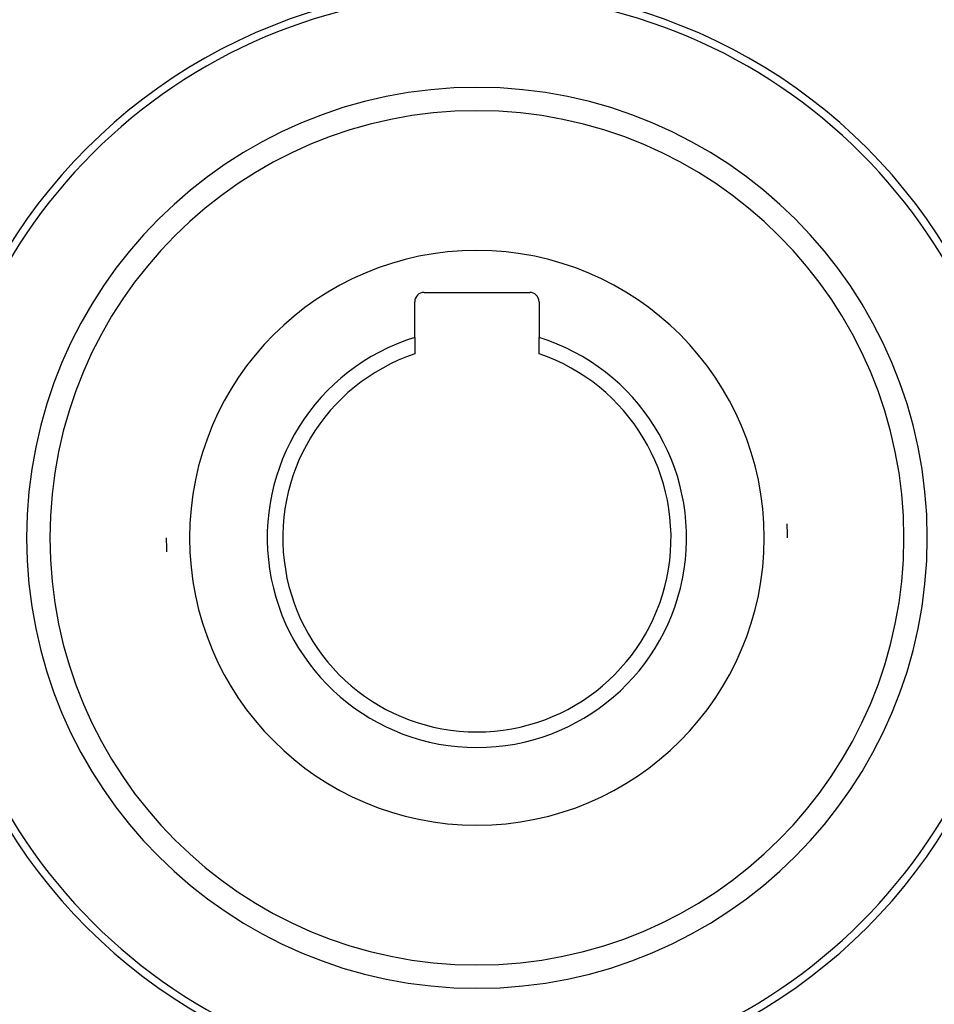
# Model space of a CAD drawing. Units: millimetres. Extents: x -298 to 508, y -323 to 323.
# Drawn here: x 193 to 252, y -65 to -2 of the extents above; entities that cross this region are included whole.
import ezdxf

# ---------------------------------------------------------------- set-up
doc = ezdxf.new("R2010")
doc.units = ezdxf.units.MM
doc.linetypes.add('DASHED', pattern=[9.652, 8.128, -1.524])
doc.layers.add('nevidi', color=4, linetype='DASHED')

msp = doc.modelspace()

# ---------------------------------------------------------------- linework, layer by layer
at = {"color": 2}
for p, q in [((219.468, -19.2), (226.268, -19.2)), ((218.868, -22.106), (218.868, -19.8)), ((226.868, -19.8), (226.868, -22.106)), ((218.868, -22.106), (218.868, -23.157)), ((226.868, -23.157), (226.868, -22.106))]:
    msp.add_line(p, q, dxfattribs=at)
for centre, radius, start, end in [((222.868, -35), 35, 0, 180), ((222.861, -34.996), 35.494, 103.84339, 166.15129), ((222.872, -34.993), 35.494, 13.84339, 76.15129), ((222.868, -35), 27.5, 0, 180), ((219.468, -19.8), 0.6, 90, 180), ((226.268, -19.8), 0.6, 0, 90), ((222.868, -35), 13.5, 107.23529, 270), ((222.868, -35), 13.5, 270, 72.76471), ((222.868, -35), 12.5, 108.66292, 270), ((222.868, -35), 12.5, 270, 71.33708), ((222.868, -35), 20, 0, 2.60004), ((222.868, -35), 35, 180, 0), ((222.868, -35), 27.5, 180, 0), ((222.868, -35), 20, 180, 182.60004), ((222.864, -35.007), 35.494, 193.84339, 256.15129), ((222.875, -35.004), 35.494, 283.84339, 346.15129)]:
    msp.add_arc(centre, radius, start, end, dxfattribs=at)
at = {"layer": 'nevidi', "color": 7, "linetype": 'Continuous'}
for radius, start, end in [(29, 0, 180), (18.5, 0, 180), (29, 180, 0), (18.5, 180, 0)]:
    msp.add_arc((222.868, -35), radius, start, end, dxfattribs=at)

doc.saveas('drawing.dxf')
